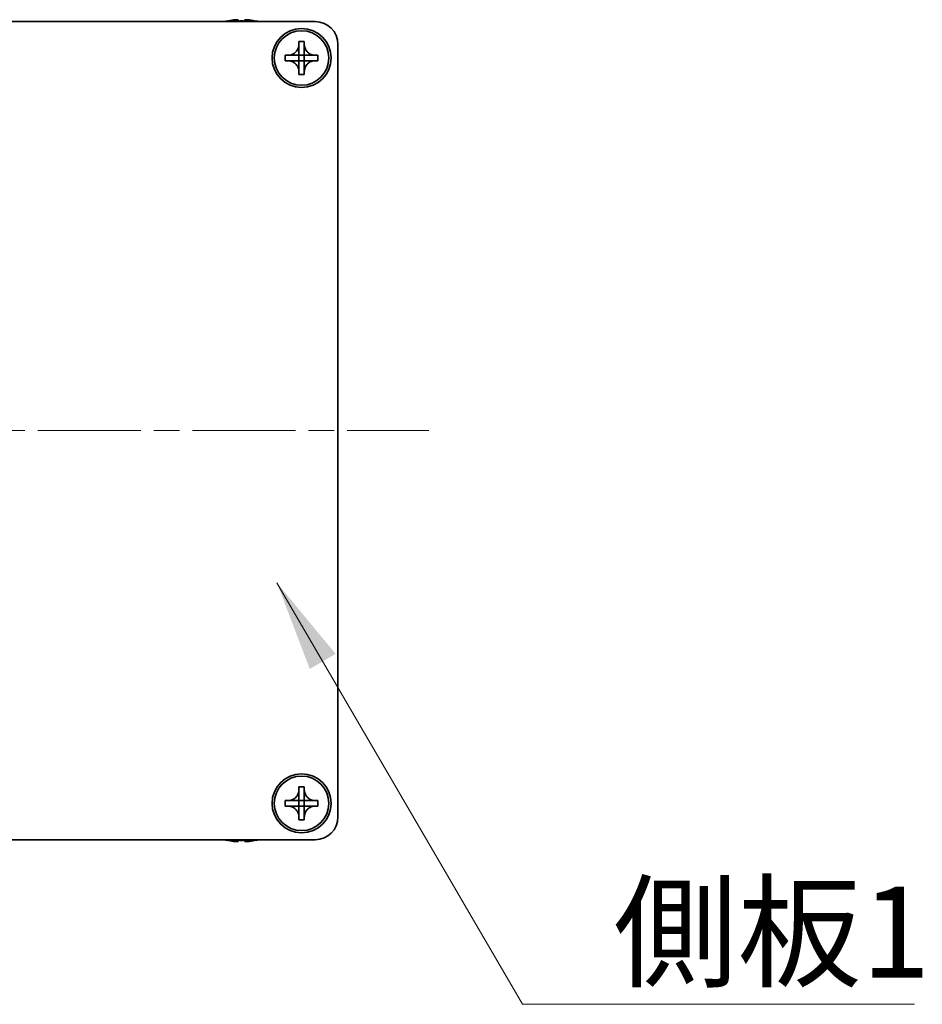
# Model space of a CAD drawing. Units: millimetres. Extents: x -50 to 7754, y -50 to 5700.
# Drawn here: x 1555 to 1654, y 3862 to 3970 of the extents above; entities that cross this region are included whole.
import ezdxf

# ---------------------------------------------------------------- set-up
doc = ezdxf.new("R2010")
doc.units = ezdxf.units.MM
doc.header["$LTSCALE"] = 2
doc.linetypes.add('CHAIN', pattern=[0.3543, 0.2362, -0.0295, 0.0591, -0.0295])
doc.layers.add('Centerline (ISO)', color=7, linetype='Continuous', lineweight=18, true_color=0x80ffff)
doc.layers.add('Symbol (ISO)', color=7, linetype='Continuous', lineweight=18)
doc.layers.add('Visible (ISO)', color=7, linetype='Continuous', lineweight=35)
doc.styles.add('Note Text (TK)', font='txt')
doc.dimstyles.new('Default - Method 1b (TK)$7', dxfattribs={"dimscale": 2, "dimtxt": 2.5, "dimasz": 2.5, "dimexe": 1, "dimexo": 1.5, "dimgap": 1, "dimtad": 1, "dimtoh": 1, "dimrnd": 1e-08, "dimdsep": 46, "dimtxsty": 'Note Text (TK)', "dimcen": 0.09, "dimdle": 5, "dimclrd": 256, "dimclre": 100, "dimclrt": 7, "dimadec": 1, "dimazin": 1, "dimtfac": 1, "dimtmove": 0, "dimatfit": 3, "dimfxl": 0, "dimtolj": 1, "dimlwd": -1, "dimlwe": -1, "dimarcsym": 0})

msp = doc.modelspace()

# ---------------------------------------------------------------- linework, layer by layer
at = {"layer": 'Centerline (ISO)', "linetype": 'CHAIN', "ltscale": 23.990969}
msp.add_line((1454.8236, 3924.9647), (1599.8236, 3924.9647), dxfattribs=at)
at = {"layer": 'Visible (ISO)'}
for p, q in [((1577.6236, 3970.0397), (1577.6236, 3970.0299)), ((1578.8486, 3970.1532), (1578.8486, 3970.0299)), ((1579.5986, 3970.0299), (1579.5986, 3970.1532)), ((1580.8236, 3970.0299), (1580.8236, 3970.0397)), ((1467.3236, 3969.9647), (1587.3236, 3969.9647)), ((1585.5236, 3967.4647), (1585.5236, 3967.7647)), ((1585.5236, 3967.7647), (1586.1236, 3967.7647)), ((1585.5236, 3966.2657), (1585.5236, 3967.4647)), ((1586.1236, 3967.7647), (1586.1236, 3967.4647)), ((1586.1236, 3967.4647), (1586.1236, 3966.2657)), ((1589.8236, 3967.4647), (1589.8236, 3882.4647)), ((1584.0236, 3965.6647), (1584.0236, 3966.2647)), ((1584.0236, 3966.2647), (1584.3236, 3966.2647)), ((1584.3236, 3966.2647), (1585.5226, 3966.2647)), ((1585.5233, 3966.265), (1585.5236, 3966.2647)), ((1585.5236, 3965.6647), (1585.5236, 3966.2647)), ((1585.5236, 3966.2647), (1586.1236, 3966.2647)), ((1586.1239, 3966.265), (1586.1236, 3966.2647)), ((1586.1236, 3966.2647), (1586.1236, 3965.6647)), ((1586.1246, 3966.2647), (1587.3236, 3966.2647)), ((1587.3236, 3966.2647), (1587.6236, 3966.2647)), ((1587.6236, 3966.2647), (1587.6236, 3965.6647)), ((1584.3236, 3965.6647), (1584.0236, 3965.6647)), ((1585.5226, 3965.6647), (1584.3236, 3965.6647)), ((1585.5233, 3965.6644), (1585.5236, 3965.6647)), ((1586.1236, 3965.6647), (1585.5236, 3965.6647)), ((1585.5236, 3964.4647), (1585.5236, 3965.6637)), ((1586.1239, 3965.6644), (1586.1236, 3965.6647)), ((1586.1236, 3965.6637), (1586.1236, 3964.4647)), ((1587.3236, 3965.6647), (1586.1246, 3965.6647)), ((1587.6236, 3965.6647), (1587.3236, 3965.6647)), ((1585.5236, 3964.1647), (1585.5236, 3964.4647)), ((1586.1236, 3964.1647), (1585.5236, 3964.1647)), ((1586.1236, 3964.4647), (1586.1236, 3964.1647)), ((1585.5236, 3885.4647), (1585.5236, 3885.7647)), ((1585.5236, 3885.7647), (1586.1236, 3885.7647)), ((1586.1236, 3885.7647), (1586.1236, 3885.4647)), ((1585.5236, 3884.2657), (1585.5236, 3885.4647)), ((1586.1236, 3885.4647), (1586.1236, 3884.2657)), ((1584.0236, 3883.6647), (1584.0236, 3884.2647)), ((1584.0236, 3884.2647), (1584.3236, 3884.2647)), ((1584.3236, 3883.6647), (1584.0236, 3883.6647)), ((1584.3236, 3884.2647), (1585.5226, 3884.2647)), ((1585.5226, 3883.6647), (1584.3236, 3883.6647)), ((1585.5233, 3884.265), (1585.5236, 3884.2647)), ((1585.5233, 3883.6644), (1585.5236, 3883.6647)), ((1585.5236, 3883.6647), (1585.5236, 3884.2647)), ((1585.5236, 3884.2647), (1586.1236, 3884.2647)), ((1586.1236, 3883.6647), (1585.5236, 3883.6647)), ((1585.5236, 3882.4647), (1585.5236, 3883.6637)), ((1586.1239, 3884.265), (1586.1236, 3884.2647)), ((1586.1236, 3884.2647), (1586.1236, 3883.6647)), ((1586.1239, 3883.6644), (1586.1236, 3883.6647)), ((1586.1236, 3883.6637), (1586.1236, 3882.4647)), ((1586.1246, 3884.2647), (1587.3236, 3884.2647)), ((1587.3236, 3883.6647), (1586.1246, 3883.6647)), ((1587.3236, 3884.2647), (1587.6236, 3884.2647)), ((1587.6236, 3883.6647), (1587.3236, 3883.6647)), ((1587.6236, 3884.2647), (1587.6236, 3883.6647)), ((1585.5236, 3882.1647), (1585.5236, 3882.4647)), ((1586.1236, 3882.4647), (1586.1236, 3882.1647)), ((1586.1236, 3882.1647), (1585.5236, 3882.1647)), ((1587.3236, 3879.9647), (1467.3236, 3879.9647)), ((1577.6236, 3879.8994), (1577.6236, 3879.8896)), ((1578.8486, 3879.8994), (1578.8486, 3879.7761)), ((1579.5986, 3879.7761), (1579.5986, 3879.8994)), ((1580.8236, 3879.8896), (1580.8236, 3879.8994))]:
    msp.add_line(p, q, dxfattribs=at)
for centre, radius in [((1585.8236, 3965.9647), 3.25), ((1585.8236, 3965.9647), 3), ((1585.8236, 3883.9647), 3.25), ((1585.8236, 3883.9647), 3)]:
    msp.add_circle(centre, radius, dxfattribs=at)
for centre, radius, start, end in [((1579.2236, 3962.8124), 7.4023, 102.482994, 104.933274), ((1579.2236, 3962.8124), 7.3928, 96.7974, 102.499303), ((1579.2236, 3962.8124), 7.2273, 87.025775, 92.974225), ((1579.2236, 3962.8124), 7.3928, 77.500697, 83.2026), ((1579.2236, 3962.8124), 7.4023, 75.066726, 77.517006), ((1587.3236, 3967.4647), 2.5, 0, 90), ((1587.3236, 3882.4647), 2.5, 270, 0), ((1579.2236, 3887.1169), 7.4023, 255.066726, 257.517006), ((1579.2236, 3887.1169), 7.3928, 257.500697, 263.2026), ((1579.2236, 3887.1169), 7.2273, 267.025775, 272.974225), ((1579.2236, 3887.1169), 7.3928, 276.7974, 282.499303), ((1579.2236, 3887.1169), 7.4023, 282.482994, 284.933274)]:
    msp.add_arc(centre, radius, start, end, dxfattribs=at)
for points, knots in [([(1578.8486, 3970.1532), (1578.8486, 3970.1606), (1578.8362, 3970.1671), (1578.7852, 3970.1757), (1578.7467, 3970.1778), (1578.6577, 3970.1778), (1578.6013, 3970.1757), (1578.4781, 3970.1671), (1578.4112, 3970.1606), (1578.3486, 3970.1532)], [0.076192776, 0.076192776, 0.076192776, 0.076192776, 0.0950828432, 0.0950828432, 0.1139729103, 0.1139729103, 0.1328629774, 0.1328629774, 0.1517530446, 0.1517530446, 0.1517530446, 0.1517530446]), ([(1580.0986, 3970.1532), (1580.0361, 3970.1606), (1579.9692, 3970.1671), (1579.846, 3970.1757), (1579.7896, 3970.1778), (1579.7006, 3970.1778), (1579.6621, 3970.1757), (1579.6111, 3970.1671), (1579.5986, 3970.1606), (1579.5986, 3970.1532)], [0.076192776, 0.076192776, 0.076192776, 0.076192776, 0.0950828432, 0.0950828432, 0.1139729103, 0.1139729103, 0.1328629774, 0.1328629774, 0.1517530446, 0.1517530446, 0.1517530446, 0.1517530446]), ([(1585.5236, 3967.4647), (1585.5236, 3967.4287), (1585.522, 3967.3927), (1585.5154, 3967.3198), (1585.5104, 3967.2829), (1585.4895, 3967.1699), (1585.468, 3967.0951), (1585.4096, 3966.9477), (1585.3723, 3966.8757), (1585.2419, 3966.6762), (1585.1306, 3966.5627), (1584.8977, 3966.4036), (1584.7845, 3966.3497), (1584.5542, 3966.2814), (1584.4392, 3966.2647), (1584.3236, 3966.2647)], [0, 0, 0, 0, 0.010798916, 0.010798916, 0.021961727, 0.021961727, 0.045257146, 0.045257146, 0.069525905, 0.069525905, 0.116754864, 0.116754864, 0.154152318, 0.154152318, 0.188823604, 0.188823604, 0.188823604, 0.188823604]), ([(1587.3236, 3966.2647), (1587.2876, 3966.2647), (1587.2517, 3966.2663), (1587.1788, 3966.2729), (1587.1419, 3966.2779), (1587.0289, 3966.2988), (1586.9541, 3966.3203), (1586.8067, 3966.3787), (1586.7347, 3966.416), (1586.5352, 3966.5464), (1586.4217, 3966.6577), (1586.2625, 3966.8906), (1586.2087, 3967.0038), (1586.1403, 3967.2341), (1586.1236, 3967.3491), (1586.1236, 3967.4647)], [0, 0, 0, 0, 0.010798916, 0.010798916, 0.021961727, 0.021961727, 0.045257146, 0.045257146, 0.069525905, 0.069525905, 0.116754864, 0.116754864, 0.154152318, 0.154152318, 0.188823604, 0.188823604, 0.188823604, 0.188823604]), ([(1585.5233, 3966.265), (1585.5233, 3966.2649), (1585.5233, 3966.2649), (1585.5233, 3966.2649), (1585.5233, 3966.2649), (1585.5232, 3966.2648), (1585.5232, 3966.2648), (1585.5231, 3966.2648), (1585.5231, 3966.2648), (1585.523, 3966.2647), (1585.523, 3966.2647), (1585.523, 3966.2647), (1585.523, 3966.2647), (1585.5229, 3966.2647), (1585.5229, 3966.2647), (1585.5229, 3966.2647), (1585.5229, 3966.2647), (1585.5228, 3966.2647), (1585.5228, 3966.2647), (1585.5228, 3966.2647), (1585.5228, 3966.2647), (1585.5228, 3966.2647), (1585.5228, 3966.2647), (1585.5227, 3966.2647), (1585.5227, 3966.2647), (1585.5227, 3966.2647), (1585.5227, 3966.2647), (1585.5227, 3966.2647), (1585.5227, 3966.2647), (1585.5227, 3966.2647), (1585.5227, 3966.2647), (1585.5227, 3966.2647), (1585.5227, 3966.2647), (1585.5227, 3966.2647), (1585.5227, 3966.2647), (1585.5226, 3966.2647)], [0.000083875613, 0.000083875613, 0.000083875613, 0.000083875613, 0.000087144519, 0.000087144519, 0.000099549628, 0.000099549628, 0.000112192129, 0.000112192129, 0.000124969053, 0.000124969053, 0.000137769574, 0.000137769574, 0.000144144359, 0.000144144359, 0.000150483427, 0.000150483427, 0.00015677365, 0.00015677365, 0.000163002563, 0.000163002563, 0.000166090425, 0.000166090425, 0.000169158647, 0.000169158647, 0.000172205911, 0.000172205911, 0.000173721296, 0.000173721296, 0.000175230974, 0.000175230974, 0.000176734797, 0.000176734797, 0.000178232621, 0.000178232621, 0.00018395296, 0.00018395296, 0.00018395296, 0.00018395296]), ([(1585.5236, 3966.2657), (1585.5236, 3966.2655), (1585.5236, 3966.2653), (1585.5235, 3966.2652), (1585.5235, 3966.2652), (1585.5235, 3966.2651), (1585.5235, 3966.2651), (1585.5234, 3966.2651), (1585.5234, 3966.265), (1585.5234, 3966.265), (1585.5234, 3966.265), (1585.5233, 3966.265)], [0, 0, 0, 0, 0.000065190907, 0.000065190907, 0.000071601341, 0.000071601341, 0.000077978095, 0.000077978095, 0.00009057672, 0.00009057672, 0.00010023405, 0.00010023405, 0.00010023405, 0.00010023405]), ([(1586.1239, 3966.265), (1586.1239, 3966.265), (1586.1239, 3966.265), (1586.1239, 3966.265), (1586.1239, 3966.265), (1586.1238, 3966.2651), (1586.1238, 3966.2651), (1586.1238, 3966.2652), (1586.1238, 3966.2652), (1586.1237, 3966.2653), (1586.1237, 3966.2653), (1586.1237, 3966.2653), (1586.1237, 3966.2653), (1586.1237, 3966.2654), (1586.1237, 3966.2654), (1586.1237, 3966.2654), (1586.1237, 3966.2654), (1586.1237, 3966.2655), (1586.1237, 3966.2655), (1586.1237, 3966.2655), (1586.1237, 3966.2655), (1586.1236, 3966.2655), (1586.1236, 3966.2655), (1586.1236, 3966.2656), (1586.1236, 3966.2656), (1586.1236, 3966.2656), (1586.1236, 3966.2656), (1586.1236, 3966.2656), (1586.1236, 3966.2656), (1586.1236, 3966.2656), (1586.1236, 3966.2656), (1586.1236, 3966.2656), (1586.1236, 3966.2656), (1586.1236, 3966.2656), (1586.1236, 3966.2656), (1586.1236, 3966.2657)], [0.000083875613, 0.000083875613, 0.000083875613, 0.000083875613, 0.000087144519, 0.000087144519, 0.000099549628, 0.000099549628, 0.000112192129, 0.000112192129, 0.000124969053, 0.000124969053, 0.000137769574, 0.000137769574, 0.000144144359, 0.000144144359, 0.000150483427, 0.000150483427, 0.00015677365, 0.00015677365, 0.000163002563, 0.000163002563, 0.000166090424, 0.000166090424, 0.000169158647, 0.000169158647, 0.000172205911, 0.000172205911, 0.000173721296, 0.000173721296, 0.000175230974, 0.000175230974, 0.000176734797, 0.000176734797, 0.000178232621, 0.000178232621, 0.00018395296, 0.00018395296, 0.00018395296, 0.00018395296]), ([(1586.1246, 3966.2647), (1586.1245, 3966.2647), (1586.1243, 3966.2647), (1586.1241, 3966.2648), (1586.1241, 3966.2648), (1586.1241, 3966.2648), (1586.1241, 3966.2648), (1586.124, 3966.2649), (1586.124, 3966.2649), (1586.124, 3966.2649), (1586.124, 3966.2649), (1586.1239, 3966.265)], [0, 0, 0, 0, 0.000065190907, 0.000065190907, 0.000071601341, 0.000071601341, 0.000077978095, 0.000077978095, 0.00009057672, 0.00009057672, 0.00010023405, 0.00010023405, 0.00010023405, 0.00010023405]), ([(1584.3236, 3965.6647), (1584.3596, 3965.6647), (1584.3956, 3965.663), (1584.4685, 3965.6565), (1584.5054, 3965.6514), (1584.6184, 3965.6305), (1584.6932, 3965.609), (1584.8406, 3965.5506), (1584.9126, 3965.5133), (1585.1121, 3965.3829), (1585.2256, 3965.2717), (1585.3847, 3965.0388), (1585.4386, 3964.9255), (1585.5069, 3964.6952), (1585.5236, 3964.5802), (1585.5236, 3964.4647)], [0, 0, 0, 0, 0.010798916, 0.010798916, 0.021961727, 0.021961727, 0.045257146, 0.045257146, 0.069525905, 0.069525905, 0.116754864, 0.116754864, 0.154152318, 0.154152318, 0.188823604, 0.188823604, 0.188823604, 0.188823604]), ([(1585.5226, 3965.6647), (1585.5228, 3965.6647), (1585.523, 3965.6646), (1585.5231, 3965.6645), (1585.5231, 3965.6645), (1585.5232, 3965.6645), (1585.5232, 3965.6645), (1585.5232, 3965.6645), (1585.5233, 3965.6644), (1585.5233, 3965.6644), (1585.5233, 3965.6644), (1585.5233, 3965.6644)], [0, 0, 0, 0, 0.000065190907, 0.000065190907, 0.000071601341, 0.000071601341, 0.000077978095, 0.000077978095, 0.00009057672, 0.00009057672, 0.00010023405, 0.00010023405, 0.00010023405, 0.00010023405]), ([(1585.5233, 3965.6644), (1585.5234, 3965.6644), (1585.5234, 3965.6644), (1585.5234, 3965.6643), (1585.5234, 3965.6643), (1585.5235, 3965.6642), (1585.5235, 3965.6642), (1585.5235, 3965.6642), (1585.5235, 3965.6641), (1585.5236, 3965.6641), (1585.5236, 3965.664), (1585.5236, 3965.664), (1585.5236, 3965.664), (1585.5236, 3965.6639), (1585.5236, 3965.6639), (1585.5236, 3965.6639), (1585.5236, 3965.6639), (1585.5236, 3965.6638), (1585.5236, 3965.6638), (1585.5236, 3965.6638), (1585.5236, 3965.6638), (1585.5236, 3965.6638), (1585.5236, 3965.6638), (1585.5236, 3965.6638), (1585.5236, 3965.6638), (1585.5236, 3965.6637), (1585.5236, 3965.6637), (1585.5236, 3965.6637), (1585.5236, 3965.6637), (1585.5236, 3965.6637), (1585.5236, 3965.6637), (1585.5236, 3965.6637), (1585.5236, 3965.6637), (1585.5236, 3965.6637), (1585.5236, 3965.6637), (1585.5236, 3965.6637)], [0.000083875613, 0.000083875613, 0.000083875613, 0.000083875613, 0.000087144519, 0.000087144519, 0.000099549628, 0.000099549628, 0.000112192129, 0.000112192129, 0.000124969053, 0.000124969053, 0.000137769574, 0.000137769574, 0.000144144359, 0.000144144359, 0.000150483427, 0.000150483427, 0.00015677365, 0.00015677365, 0.000163002563, 0.000163002563, 0.000166090425, 0.000166090425, 0.000169158647, 0.000169158647, 0.000172205911, 0.000172205911, 0.000173721296, 0.000173721296, 0.000175230974, 0.000175230974, 0.000176734797, 0.000176734797, 0.000178232621, 0.000178232621, 0.00018395296, 0.00018395296, 0.00018395296, 0.00018395296]), ([(1586.1236, 3964.4647), (1586.1236, 3964.6231), (1586.155, 3964.78), (1586.2777, 3965.0743), (1586.3684, 3965.2085), (1586.5928, 3965.4289), (1586.7226, 3965.5147), (1587.0105, 3965.6337), (1587.1663, 3965.6647), (1587.3236, 3965.6647)], [0, 0, 0, 0, 0.047534213, 0.047534213, 0.095646709, 0.095646709, 0.141901189, 0.141901189, 0.189099427, 0.189099427, 0.189099427, 0.189099427]), ([(1586.1236, 3965.6637), (1586.1236, 3965.6637), (1586.1236, 3965.6638), (1586.1237, 3965.6639), (1586.1237, 3965.664), (1586.1237, 3965.6641), (1586.1238, 3965.6641), (1586.1238, 3965.6643), (1586.1239, 3965.6643), (1586.1239, 3965.6644)], [0, 0, 0, 0, 0.000024298345, 0.000024298345, 0.000049652668, 0.000049652668, 0.000075243801, 0.000075243801, 0.000100203991, 0.000100203991, 0.000100203991, 0.000100203991]), ([(1586.1239, 3965.6644), (1586.124, 3965.6644), (1586.124, 3965.6645), (1586.1242, 3965.6645), (1586.1242, 3965.6646), (1586.1243, 3965.6646), (1586.1244, 3965.6646), (1586.1245, 3965.6647), (1586.1246, 3965.6647), (1586.1246, 3965.6647)], [0.000083778107, 0.000083778107, 0.000083778107, 0.000083778107, 0.0001086609522, 0.0001086609522, 0.0001341727854, 0.0001341727854, 0.0001594485438, 0.0001594485438, 0.0001836716392, 0.0001836716392, 0.0001836716392, 0.0001836716392]), ([(1585.5236, 3885.4647), (1585.5236, 3885.4287), (1585.522, 3885.3927), (1585.5154, 3885.3198), (1585.5104, 3885.2829), (1585.4895, 3885.1699), (1585.468, 3885.0951), (1585.4096, 3884.9477), (1585.3723, 3884.8757), (1585.2419, 3884.6762), (1585.1306, 3884.5627), (1584.8977, 3884.4036), (1584.7845, 3884.3497), (1584.5542, 3884.2814), (1584.4392, 3884.2647), (1584.3236, 3884.2647)], [0, 0, 0, 0, 0.010798916, 0.010798916, 0.021961727, 0.021961727, 0.045257146, 0.045257146, 0.069525905, 0.069525905, 0.116754864, 0.116754864, 0.154152318, 0.154152318, 0.188823604, 0.188823604, 0.188823604, 0.188823604]), ([(1587.3236, 3884.2647), (1587.2876, 3884.2647), (1587.2517, 3884.2663), (1587.1788, 3884.2729), (1587.1419, 3884.2779), (1587.0289, 3884.2988), (1586.9541, 3884.3203), (1586.8067, 3884.3787), (1586.7347, 3884.416), (1586.5352, 3884.5464), (1586.4217, 3884.6577), (1586.2625, 3884.8906), (1586.2087, 3885.0038), (1586.1403, 3885.2341), (1586.1236, 3885.3491), (1586.1236, 3885.4647)], [0, 0, 0, 0, 0.010798916, 0.010798916, 0.021961727, 0.021961727, 0.045257146, 0.045257146, 0.069525905, 0.069525905, 0.116754864, 0.116754864, 0.154152318, 0.154152318, 0.188823604, 0.188823604, 0.188823604, 0.188823604]), ([(1584.3236, 3883.6647), (1584.3596, 3883.6647), (1584.3956, 3883.663), (1584.4685, 3883.6565), (1584.5054, 3883.6514), (1584.6184, 3883.6305), (1584.6932, 3883.609), (1584.8406, 3883.5506), (1584.9126, 3883.5133), (1585.1121, 3883.3829), (1585.2256, 3883.2717), (1585.3847, 3883.0388), (1585.4386, 3882.9255), (1585.5069, 3882.6952), (1585.5236, 3882.5802), (1585.5236, 3882.4647)], [0, 0, 0, 0, 0.010798916, 0.010798916, 0.021961727, 0.021961727, 0.045257146, 0.045257146, 0.069525905, 0.069525905, 0.116754864, 0.116754864, 0.154152318, 0.154152318, 0.188823604, 0.188823604, 0.188823604, 0.188823604]), ([(1585.5233, 3884.265), (1585.5233, 3884.2649), (1585.5233, 3884.2649), (1585.5233, 3884.2649), (1585.5233, 3884.2649), (1585.5232, 3884.2648), (1585.5232, 3884.2648), (1585.5231, 3884.2648), (1585.5231, 3884.2648), (1585.523, 3884.2647), (1585.523, 3884.2647), (1585.523, 3884.2647), (1585.523, 3884.2647), (1585.5229, 3884.2647), (1585.5229, 3884.2647), (1585.5229, 3884.2647), (1585.5229, 3884.2647), (1585.5228, 3884.2647), (1585.5228, 3884.2647), (1585.5228, 3884.2647), (1585.5228, 3884.2647), (1585.5228, 3884.2647), (1585.5228, 3884.2647), (1585.5227, 3884.2647), (1585.5227, 3884.2647), (1585.5227, 3884.2647), (1585.5227, 3884.2647), (1585.5227, 3884.2647), (1585.5227, 3884.2647), (1585.5227, 3884.2647), (1585.5227, 3884.2647), (1585.5227, 3884.2647), (1585.5227, 3884.2647), (1585.5227, 3884.2647), (1585.5227, 3884.2647), (1585.5226, 3884.2647)], [0.000083875613, 0.000083875613, 0.000083875613, 0.000083875613, 0.000087144519, 0.000087144519, 0.000099549628, 0.000099549628, 0.000112192129, 0.000112192129, 0.000124969053, 0.000124969053, 0.000137769574, 0.000137769574, 0.000144144359, 0.000144144359, 0.000150483427, 0.000150483427, 0.00015677365, 0.00015677365, 0.000163002563, 0.000163002563, 0.000166090425, 0.000166090425, 0.000169158647, 0.000169158647, 0.000172205911, 0.000172205911, 0.000173721296, 0.000173721296, 0.000175230974, 0.000175230974, 0.000176734797, 0.000176734797, 0.000178232621, 0.000178232621, 0.00018395296, 0.00018395296, 0.00018395296, 0.00018395296]), ([(1585.5226, 3883.6647), (1585.5228, 3883.6647), (1585.523, 3883.6646), (1585.5231, 3883.6645), (1585.5231, 3883.6645), (1585.5232, 3883.6645), (1585.5232, 3883.6645), (1585.5232, 3883.6645), (1585.5233, 3883.6644), (1585.5233, 3883.6644), (1585.5233, 3883.6644), (1585.5233, 3883.6644)], [0, 0, 0, 0, 0.000065190907, 0.000065190907, 0.000071601341, 0.000071601341, 0.000077978095, 0.000077978095, 0.00009057672, 0.00009057672, 0.00010023405, 0.00010023405, 0.00010023405, 0.00010023405]), ([(1585.5236, 3884.2657), (1585.5236, 3884.2655), (1585.5236, 3884.2653), (1585.5235, 3884.2652), (1585.5235, 3884.2652), (1585.5235, 3884.2651), (1585.5235, 3884.2651), (1585.5234, 3884.2651), (1585.5234, 3884.265), (1585.5234, 3884.265), (1585.5234, 3884.265), (1585.5233, 3884.265)], [0, 0, 0, 0, 0.000065190907, 0.000065190907, 0.000071601341, 0.000071601341, 0.000077978095, 0.000077978095, 0.00009057672, 0.00009057672, 0.00010023405, 0.00010023405, 0.00010023405, 0.00010023405]), ([(1585.5233, 3883.6644), (1585.5234, 3883.6644), (1585.5234, 3883.6644), (1585.5234, 3883.6643), (1585.5234, 3883.6643), (1585.5235, 3883.6642), (1585.5235, 3883.6642), (1585.5235, 3883.6642), (1585.5235, 3883.6641), (1585.5236, 3883.6641), (1585.5236, 3883.664), (1585.5236, 3883.664), (1585.5236, 3883.664), (1585.5236, 3883.6639), (1585.5236, 3883.6639), (1585.5236, 3883.6639), (1585.5236, 3883.6639), (1585.5236, 3883.6638), (1585.5236, 3883.6638), (1585.5236, 3883.6638), (1585.5236, 3883.6638), (1585.5236, 3883.6638), (1585.5236, 3883.6638), (1585.5236, 3883.6638), (1585.5236, 3883.6638), (1585.5236, 3883.6637), (1585.5236, 3883.6637), (1585.5236, 3883.6637), (1585.5236, 3883.6637), (1585.5236, 3883.6637), (1585.5236, 3883.6637), (1585.5236, 3883.6637), (1585.5236, 3883.6637), (1585.5236, 3883.6637), (1585.5236, 3883.6637), (1585.5236, 3883.6637)], [0.000083875613, 0.000083875613, 0.000083875613, 0.000083875613, 0.000087144519, 0.000087144519, 0.000099549628, 0.000099549628, 0.000112192129, 0.000112192129, 0.000124969053, 0.000124969053, 0.000137769574, 0.000137769574, 0.000144144359, 0.000144144359, 0.000150483427, 0.000150483427, 0.00015677365, 0.00015677365, 0.000163002563, 0.000163002563, 0.000166090425, 0.000166090425, 0.000169158647, 0.000169158647, 0.000172205911, 0.000172205911, 0.000173721296, 0.000173721296, 0.000175230974, 0.000175230974, 0.000176734797, 0.000176734797, 0.000178232621, 0.000178232621, 0.00018395296, 0.00018395296, 0.00018395296, 0.00018395296]), ([(1586.1239, 3884.265), (1586.1239, 3884.265), (1586.1239, 3884.265), (1586.1239, 3884.265), (1586.1239, 3884.265), (1586.1238, 3884.2651), (1586.1238, 3884.2651), (1586.1238, 3884.2652), (1586.1238, 3884.2652), (1586.1237, 3884.2653), (1586.1237, 3884.2653), (1586.1237, 3884.2653), (1586.1237, 3884.2653), (1586.1237, 3884.2654), (1586.1237, 3884.2654), (1586.1237, 3884.2654), (1586.1237, 3884.2654), (1586.1237, 3884.2655), (1586.1237, 3884.2655), (1586.1237, 3884.2655), (1586.1237, 3884.2655), (1586.1236, 3884.2655), (1586.1236, 3884.2655), (1586.1236, 3884.2656), (1586.1236, 3884.2656), (1586.1236, 3884.2656), (1586.1236, 3884.2656), (1586.1236, 3884.2656), (1586.1236, 3884.2656), (1586.1236, 3884.2656), (1586.1236, 3884.2656), (1586.1236, 3884.2656), (1586.1236, 3884.2656), (1586.1236, 3884.2656), (1586.1236, 3884.2656), (1586.1236, 3884.2657)], [0.000083875613, 0.000083875613, 0.000083875613, 0.000083875613, 0.000087144519, 0.000087144519, 0.000099549628, 0.000099549628, 0.000112192129, 0.000112192129, 0.000124969053, 0.000124969053, 0.000137769574, 0.000137769574, 0.000144144359, 0.000144144359, 0.000150483427, 0.000150483427, 0.00015677365, 0.00015677365, 0.000163002563, 0.000163002563, 0.000166090424, 0.000166090424, 0.000169158647, 0.000169158647, 0.000172205911, 0.000172205911, 0.000173721296, 0.000173721296, 0.000175230974, 0.000175230974, 0.000176734797, 0.000176734797, 0.000178232621, 0.000178232621, 0.00018395296, 0.00018395296, 0.00018395296, 0.00018395296]), ([(1586.1236, 3882.4647), (1586.1236, 3882.6231), (1586.155, 3882.78), (1586.2777, 3883.0743), (1586.3684, 3883.2085), (1586.5928, 3883.4289), (1586.7226, 3883.5147), (1587.0105, 3883.6337), (1587.1663, 3883.6647), (1587.3236, 3883.6647)], [0, 0, 0, 0, 0.047534213, 0.047534213, 0.095646709, 0.095646709, 0.141901189, 0.141901189, 0.189099427, 0.189099427, 0.189099427, 0.189099427]), ([(1586.1236, 3883.6637), (1586.1236, 3883.6637), (1586.1236, 3883.6638), (1586.1237, 3883.6639), (1586.1237, 3883.664), (1586.1237, 3883.6641), (1586.1238, 3883.6641), (1586.1238, 3883.6643), (1586.1239, 3883.6643), (1586.1239, 3883.6644)], [0, 0, 0, 0, 0.000024298345, 0.000024298345, 0.000049652668, 0.000049652668, 0.000075243801, 0.000075243801, 0.000100203991, 0.000100203991, 0.000100203991, 0.000100203991]), ([(1586.1246, 3884.2647), (1586.1245, 3884.2647), (1586.1243, 3884.2647), (1586.1241, 3884.2648), (1586.1241, 3884.2648), (1586.1241, 3884.2648), (1586.1241, 3884.2648), (1586.124, 3884.2649), (1586.124, 3884.2649), (1586.124, 3884.2649), (1586.124, 3884.2649), (1586.1239, 3884.265)], [0, 0, 0, 0, 0.000065190907, 0.000065190907, 0.000071601341, 0.000071601341, 0.000077978095, 0.000077978095, 0.00009057672, 0.00009057672, 0.00010023405, 0.00010023405, 0.00010023405, 0.00010023405]), ([(1586.1239, 3883.6644), (1586.124, 3883.6644), (1586.124, 3883.6645), (1586.1242, 3883.6645), (1586.1242, 3883.6646), (1586.1243, 3883.6646), (1586.1244, 3883.6646), (1586.1245, 3883.6647), (1586.1246, 3883.6647), (1586.1246, 3883.6647)], [0.000083778107, 0.000083778107, 0.000083778107, 0.000083778107, 0.0001086609522, 0.0001086609522, 0.0001341727854, 0.0001341727854, 0.0001594485438, 0.0001594485438, 0.0001836716392, 0.0001836716392, 0.0001836716392, 0.0001836716392]), ([(1578.3486, 3879.7761), (1578.4112, 3879.7687), (1578.4781, 3879.7622), (1578.6013, 3879.7536), (1578.6577, 3879.7515), (1578.7467, 3879.7515), (1578.7852, 3879.7536), (1578.8362, 3879.7622), (1578.8486, 3879.7687), (1578.8486, 3879.7761)], [0.076192776, 0.076192776, 0.076192776, 0.076192776, 0.0950828432, 0.0950828432, 0.1139729103, 0.1139729103, 0.1328629774, 0.1328629774, 0.1517530446, 0.1517530446, 0.1517530446, 0.1517530446]), ([(1579.5986, 3879.7761), (1579.5986, 3879.7687), (1579.6111, 3879.7622), (1579.6621, 3879.7536), (1579.7006, 3879.7515), (1579.7896, 3879.7515), (1579.846, 3879.7536), (1579.9692, 3879.7622), (1580.0361, 3879.7687), (1580.0986, 3879.7761)], [0.076192776, 0.076192776, 0.076192776, 0.076192776, 0.0950828432, 0.0950828432, 0.1139729103, 0.1139729103, 0.1328629774, 0.1328629774, 0.1517530446, 0.1517530446, 0.1517530446, 0.1517530446])]:
    msp.add_open_spline(points, degree=3, knots=knots, dxfattribs=at)

# ---------------------------------------------------------------- texts
at = {"layer": 'Symbol (ISO)', "color": 7, "insert": (1620.1056, 3874.8033), "char_height": 10, "width": 37.426901, "attachment_point": 1, "line_spacing_factor": 1.5, "style": 'Note Text (TK)'}
msp.add_mtext('{\\fＭＳ Ｐゴシック|b0|i0;側板1}', dxfattribs=at)

# ---------------------------------------------------------------- leaders
at = {"layer": 'Symbol (ISO)', "color": 100, "true_color": 0x00ff40, "annotation_type": 0, "has_hookline": 1, "hookline_direction": 0, "text_width": 33.125}
msp.add_leader([(1583.1138, 3908.2211), (1610.1056, 3861.8554), (1620.1056, 3861.8554)], dimstyle='Default - Method 1b (TK)$7', override={"dimscale": 0, "dimtxt": 10, "dimasz": 10, "dimgap": 0, "dimtad": 1}, dxfattribs=at)

doc.saveas('drawing.dxf')
